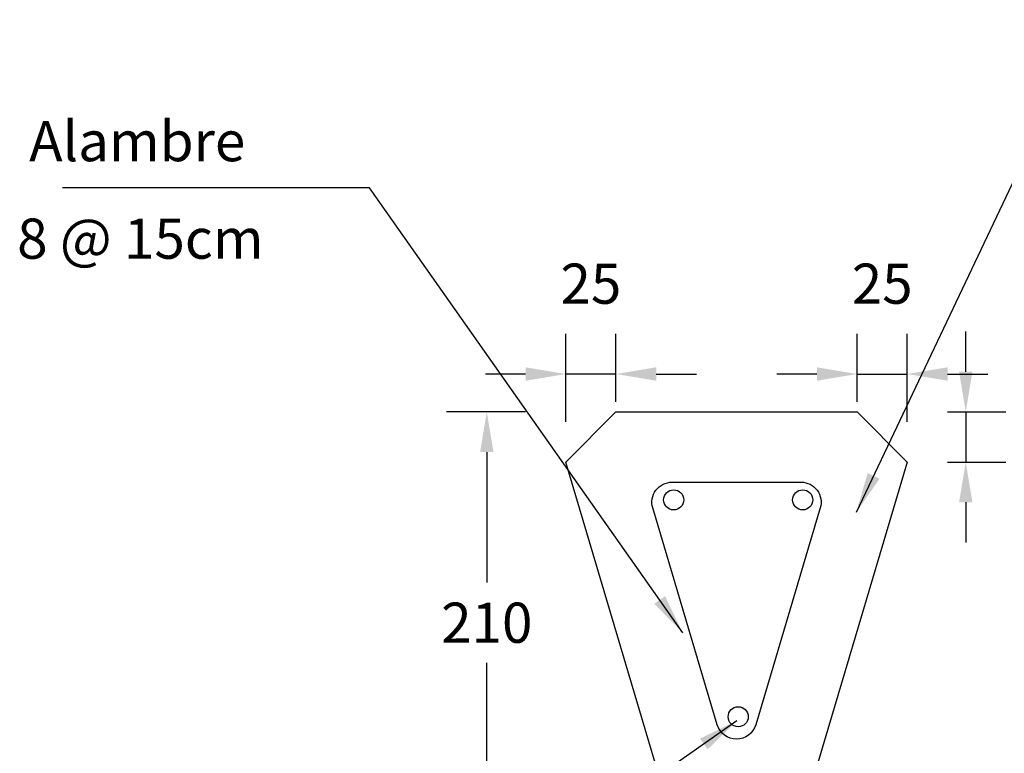
# Model space of a CAD drawing. Units: millimetres. Extents: x -211 to 763, y -403 to 123.
# Drawn here: x 228 to 228, y 29 to 29 of the extents above; entities that cross this region are included whole.
import ezdxf

# ---------------------------------------------------------------- set-up
doc = ezdxf.new("R2010")
doc.units = ezdxf.units.MM
doc.header["$LTSCALE"] = 10
doc.layers.get('DEFPOINTS').update_dxf_attribs({"linetype": 'CONTINUOUS'})
for name, color, linetype in [('G-ACOTADO', 9, 'CONTINUOUS'), ('G-TEXTOS-NOTAS', 7, 'CONTINUOUS'), ('T-ESTRUCTURAS', 3, 'CONTINUOUS')]:
    doc.layers.add(name, color=color, linetype=linetype)
doc.styles.add('01COTAS', font='romans.shx')
doc.styles.add('10-NOTAS', font='romans.shx', dxfattribs={"height": 0.02})
doc.dimstyles.new('DIM-10-CORTE', dxfattribs={"dimscale": 0.01, "dimtxt": 2, "dimasz": 2, "dimexe": 2, "dimexo": 2, "dimgap": 1, "dimtad": 1, "dimtih": 1, "dimtoh": 1, "dimdec": 0, "dimlfac": 1000, "dimdsep": 46, "dimtxsty": '01COTAS', "dimcen": 25, "dimclrd": 9, "dimclre": 9, "dimclrt": 7, "dimadec": 0, "dimazin": 0, "dimtfac": 1, "dimtdec": 0, "dimtmove": 2, "dimatfit": 3, "dimfxl": 1, "dimtolj": 1, "dimtzin": 0, "dimarcsym": 0})

# ---------------------------------------------------------------- blocks, each defined once
blk = doc.blocks.new('*D876')
at = {"layer": 'DEFPOINTS', "color": 0}
for p in [(227.91346, 29.05993), (227.93846, 29.02601), (227.91346, 29.01607)]:
    blk.add_point(p, dxfattribs=at)
at = {"layer": 'T-ESTRUCTURAS', "color": 9, "lineweight": -2}
for p, q in [((227.91346, 29.03607), (227.91346, 29.07993)), ((227.93846, 29.04601), (227.93846, 29.07993)), ((227.89346, 29.05993), (227.87346, 29.05993)), ((227.93846, 29.05993), (227.91346, 29.05993)), ((227.95846, 29.05993), (227.97846, 29.05993))]:
    blk.add_line(p, q, dxfattribs=at)
at = {"layer": 'T-ESTRUCTURAS', "color": 9}
for points in [[(227.89346, 29.06327), (227.89346, 29.0566), (227.91346, 29.05993)], [(227.95846, 29.06327), (227.95846, 29.0566), (227.93846, 29.05993)]]:
    blk.add_solid(points, dxfattribs=at)
at = {"layer": 'T-ESTRUCTURAS', "color": 7, "insert": (227.92596, 29.10493), "char_height": 0.02, "attachment_point": 5, "style": '01COTAS'}
blk.add_mtext('\\A1;25', dxfattribs=at)
blk = doc.blocks.new('*D877')
at = {"layer": 'DEFPOINTS', "color": 0}
for p in [(228.08346, 29.05993), (228.05846, 29.02601), (228.08346, 29.01607)]:
    blk.add_point(p, dxfattribs=at)
at = {"layer": 'T-ESTRUCTURAS', "color": 9, "lineweight": -2}
for p, q in [((228.05846, 29.04601), (228.05846, 29.07993)), ((228.08346, 29.03607), (228.08346, 29.07993)), ((228.03846, 29.05993), (228.01846, 29.05993)), ((228.05846, 29.05993), (228.08346, 29.05993)), ((228.10346, 29.05993), (228.12346, 29.05993))]:
    blk.add_line(p, q, dxfattribs=at)
at = {"layer": 'T-ESTRUCTURAS', "color": 9}
for points in [[(228.03846, 29.06327), (228.03846, 29.0566), (228.05846, 29.05993)], [(228.10346, 29.06327), (228.10346, 29.0566), (228.08346, 29.05993)]]:
    blk.add_solid(points, dxfattribs=at)
at = {"layer": 'T-ESTRUCTURAS', "color": 7, "insert": (228.07096, 29.10493), "char_height": 0.02, "attachment_point": 5, "style": '01COTAS'}
blk.add_mtext('\\A1;25', dxfattribs=at)
blk = doc.blocks.new('*D878')
at = {"layer": 'DEFPOINTS', "color": 0}
for p in [(228.08346, 29.04107), (228.08346, 29.01607), (228.11254, 29.01607)]:
    blk.add_point(p, dxfattribs=at)
at = {"layer": 'G-ACOTADO', "color": 9, "lineweight": -2}
for p, q in [((228.11254, 29.06107), (228.11254, 29.08107)), ((228.10346, 29.04107), (228.13254, 29.04107)), ((228.11254, 29.04107), (228.11254, 29.01607)), ((228.10346, 29.01607), (228.13254, 29.01607)), ((228.11254, 28.99607), (228.11254, 28.97607))]:
    blk.add_line(p, q, dxfattribs=at)
at = {"layer": 'G-ACOTADO', "color": 9}
for points in [[(228.10921, 29.06107), (228.11588, 29.06107), (228.11254, 29.04107)], [(228.10921, 28.99607), (228.11588, 28.99607), (228.11254, 29.01607)]]:
    blk.add_solid(points, dxfattribs=at)
at = {"layer": 'G-ACOTADO', "color": 7, "insert": (228.17754, 29.02857), "char_height": 0.02, "attachment_point": 5, "style": '01COTAS'}
blk.add_mtext('\\A1;25', dxfattribs=at)
blk = doc.blocks.new('*D883')
at = {"layer": 'DEFPOINTS', "color": 0}
for p in [(227.91346, 29.04107), (227.87416, 28.83107), (227.96846, 28.83107)]:
    blk.add_point(p, dxfattribs=at)
at = {"layer": 'T-ESTRUCTURAS', "color": 9, "lineweight": -2}
for p, q in [((227.89346, 29.04107), (227.85416, 29.04107)), ((227.87416, 29.02107), (227.87416, 28.95607)), ((227.87416, 28.85107), (227.87416, 28.91607)), ((227.94846, 28.83107), (227.85416, 28.83107))]:
    blk.add_line(p, q, dxfattribs=at)
at = {"layer": 'T-ESTRUCTURAS', "color": 9}
for points in [[(227.87083, 29.02107), (227.8775, 29.02107), (227.87416, 29.04107)], [(227.87083, 28.85107), (227.8775, 28.85107), (227.87416, 28.83107)]]:
    blk.add_solid(points, dxfattribs=at)
at = {"layer": 'T-ESTRUCTURAS', "color": 7, "insert": (227.87416, 28.93607), "char_height": 0.02, "attachment_point": 5, "style": '01COTAS'}
blk.add_mtext('\\A1;210', dxfattribs=at)
blk = doc.blocks.new('*D884')
at = {"layer": 'DEFPOINTS', "color": 0}
for p in [(228.08346, 29.25607), (228.4466, 29.25607), (228.08346, 28.83107)]:
    blk.add_point(p, dxfattribs=at)
at = {"layer": 'G-ACOTADO', "color": 9, "lineweight": -2}
for p, q in [((228.10346, 29.25607), (228.4666, 29.25607)), ((228.4466, 29.23607), (228.4466, 29.06357)), ((228.4466, 28.85107), (228.4466, 29.02357)), ((228.10346, 28.83107), (228.4666, 28.83107))]:
    blk.add_line(p, q, dxfattribs=at)
at = {"layer": 'G-ACOTADO', "color": 9}
for points in [[(228.44327, 29.23607), (228.44994, 29.23607), (228.4466, 29.25607)], [(228.44327, 28.85107), (228.44994, 28.85107), (228.4466, 28.83107)]]:
    blk.add_solid(points, dxfattribs=at)
at = {"layer": 'G-ACOTADO', "color": 7, "insert": (228.4466, 29.04357), "char_height": 0.02, "attachment_point": 5, "style": '01COTAS'}
blk.add_mtext('\\A1;425', dxfattribs=at)
blk = doc.blocks.new('*D911')
at = {"layer": 'DEFPOINTS', "color": 0}
for p in [(227.91346, 29.05993), (227.93846, 29.02601), (227.91346, 29.01607)]:
    blk.add_point(p, dxfattribs=at)
at = {"layer": 'T-ESTRUCTURAS', "color": 9, "lineweight": -2}
for p, q in [((227.91346, 29.03607), (227.91346, 29.07993)), ((227.93846, 29.04601), (227.93846, 29.07993)), ((227.89346, 29.05993), (227.87346, 29.05993)), ((227.93846, 29.05993), (227.91346, 29.05993)), ((227.95846, 29.05993), (227.97846, 29.05993))]:
    blk.add_line(p, q, dxfattribs=at)
at = {"layer": 'T-ESTRUCTURAS', "color": 9}
for points in [[(227.89346, 29.06327), (227.89346, 29.0566), (227.91346, 29.05993)], [(227.95846, 29.06327), (227.95846, 29.0566), (227.93846, 29.05993)]]:
    blk.add_solid(points, dxfattribs=at)
at = {"layer": 'T-ESTRUCTURAS', "color": 7, "insert": (227.92596, 29.10493), "char_height": 0.02, "attachment_point": 5, "style": '01COTAS'}
blk.add_mtext('\\A1;25', dxfattribs=at)
blk = doc.blocks.new('*D912')
at = {"layer": 'DEFPOINTS', "color": 0}
for p in [(228.08346, 29.05993), (228.05846, 29.02601), (228.08346, 29.01607)]:
    blk.add_point(p, dxfattribs=at)
at = {"layer": 'T-ESTRUCTURAS', "color": 9, "lineweight": -2}
for p, q in [((228.05846, 29.04601), (228.05846, 29.07993)), ((228.08346, 29.03607), (228.08346, 29.07993)), ((228.03846, 29.05993), (228.01846, 29.05993)), ((228.05846, 29.05993), (228.08346, 29.05993)), ((228.10346, 29.05993), (228.12346, 29.05993))]:
    blk.add_line(p, q, dxfattribs=at)
at = {"layer": 'T-ESTRUCTURAS', "color": 9}
for points in [[(228.03846, 29.06327), (228.03846, 29.0566), (228.05846, 29.05993)], [(228.10346, 29.06327), (228.10346, 29.0566), (228.08346, 29.05993)]]:
    blk.add_solid(points, dxfattribs=at)
at = {"layer": 'T-ESTRUCTURAS', "color": 7, "insert": (228.07096, 29.10493), "char_height": 0.02, "attachment_point": 5, "style": '01COTAS'}
blk.add_mtext('\\A1;25', dxfattribs=at)
blk = doc.blocks.new('*D913')
at = {"layer": 'DEFPOINTS', "color": 0}
for p in [(228.08346, 29.04107), (228.08346, 29.01607), (228.11254, 29.01607)]:
    blk.add_point(p, dxfattribs=at)
at = {"layer": 'G-ACOTADO', "color": 9, "lineweight": -2}
for p, q in [((228.11254, 29.06107), (228.11254, 29.08107)), ((228.10346, 29.04107), (228.13254, 29.04107)), ((228.11254, 29.04107), (228.11254, 29.01607)), ((228.10346, 29.01607), (228.13254, 29.01607)), ((228.11254, 28.99607), (228.11254, 28.97607))]:
    blk.add_line(p, q, dxfattribs=at)
at = {"layer": 'G-ACOTADO', "color": 9}
for points in [[(228.10921, 29.06107), (228.11588, 29.06107), (228.11254, 29.04107)], [(228.10921, 28.99607), (228.11588, 28.99607), (228.11254, 29.01607)]]:
    blk.add_solid(points, dxfattribs=at)
at = {"layer": 'G-ACOTADO', "color": 7, "insert": (228.17754, 29.02857), "char_height": 0.02, "attachment_point": 5, "style": '01COTAS'}
blk.add_mtext('\\A1;25', dxfattribs=at)
blk = doc.blocks.new('*D918')
at = {"layer": 'DEFPOINTS', "color": 0}
for p in [(227.91346, 29.04107), (227.87416, 28.83107), (227.96846, 28.83107)]:
    blk.add_point(p, dxfattribs=at)
at = {"layer": 'T-ESTRUCTURAS', "color": 9, "lineweight": -2}
for p, q in [((227.89346, 29.04107), (227.85416, 29.04107)), ((227.87416, 29.02107), (227.87416, 28.95607)), ((227.87416, 28.85107), (227.87416, 28.91607)), ((227.94846, 28.83107), (227.85416, 28.83107))]:
    blk.add_line(p, q, dxfattribs=at)
at = {"layer": 'T-ESTRUCTURAS', "color": 9}
for points in [[(227.87083, 29.02107), (227.8775, 29.02107), (227.87416, 29.04107)], [(227.87083, 28.85107), (227.8775, 28.85107), (227.87416, 28.83107)]]:
    blk.add_solid(points, dxfattribs=at)
at = {"layer": 'T-ESTRUCTURAS', "color": 7, "insert": (227.87416, 28.93607), "char_height": 0.02, "attachment_point": 5, "style": '01COTAS'}
blk.add_mtext('\\A1;210', dxfattribs=at)
blk = doc.blocks.new('*D919')
at = {"layer": 'DEFPOINTS', "color": 0}
for p in [(228.08346, 29.25607), (228.4466, 29.25607), (228.08346, 28.83107)]:
    blk.add_point(p, dxfattribs=at)
at = {"layer": 'G-ACOTADO', "color": 9, "lineweight": -2}
for p, q in [((228.10346, 29.25607), (228.4666, 29.25607)), ((228.4466, 29.23607), (228.4466, 29.06357)), ((228.4466, 28.85107), (228.4466, 29.02357)), ((228.10346, 28.83107), (228.4666, 28.83107))]:
    blk.add_line(p, q, dxfattribs=at)
at = {"layer": 'G-ACOTADO', "color": 9}
for points in [[(228.44327, 29.23607), (228.44994, 29.23607), (228.4466, 29.25607)], [(228.44327, 28.85107), (228.44994, 28.85107), (228.4466, 28.83107)]]:
    blk.add_solid(points, dxfattribs=at)
at = {"layer": 'G-ACOTADO', "color": 7, "insert": (228.4466, 29.04357), "char_height": 0.02, "attachment_point": 5, "style": '01COTAS'}
blk.add_mtext('\\A1;425', dxfattribs=at)
blk = doc.blocks.new('*D946')
at = {"layer": 'DEFPOINTS', "color": 0}
for p in [(227.91346, 29.05993), (227.93846, 29.02601), (227.91346, 29.01607)]:
    blk.add_point(p, dxfattribs=at)
at = {"layer": 'T-ESTRUCTURAS', "color": 9, "lineweight": -2}
for p, q in [((227.91346, 29.03607), (227.91346, 29.07993)), ((227.93846, 29.04601), (227.93846, 29.07993)), ((227.89346, 29.05993), (227.87346, 29.05993)), ((227.93846, 29.05993), (227.91346, 29.05993)), ((227.95846, 29.05993), (227.97846, 29.05993))]:
    blk.add_line(p, q, dxfattribs=at)
at = {"layer": 'T-ESTRUCTURAS', "color": 9}
for points in [[(227.89346, 29.06327), (227.89346, 29.0566), (227.91346, 29.05993)], [(227.95846, 29.06327), (227.95846, 29.0566), (227.93846, 29.05993)]]:
    blk.add_solid(points, dxfattribs=at)
at = {"layer": 'T-ESTRUCTURAS', "color": 7, "insert": (227.92596, 29.10493), "char_height": 0.02, "attachment_point": 5, "style": '01COTAS'}
blk.add_mtext('\\A1;25', dxfattribs=at)
blk = doc.blocks.new('*D947')
at = {"layer": 'DEFPOINTS', "color": 0}
for p in [(228.08346, 29.05993), (228.05846, 29.02601), (228.08346, 29.01607)]:
    blk.add_point(p, dxfattribs=at)
at = {"layer": 'T-ESTRUCTURAS', "color": 9, "lineweight": -2}
for p, q in [((228.05846, 29.04601), (228.05846, 29.07993)), ((228.08346, 29.03607), (228.08346, 29.07993)), ((228.03846, 29.05993), (228.01846, 29.05993)), ((228.05846, 29.05993), (228.08346, 29.05993)), ((228.10346, 29.05993), (228.12346, 29.05993))]:
    blk.add_line(p, q, dxfattribs=at)
at = {"layer": 'T-ESTRUCTURAS', "color": 9}
for points in [[(228.03846, 29.06327), (228.03846, 29.0566), (228.05846, 29.05993)], [(228.10346, 29.06327), (228.10346, 29.0566), (228.08346, 29.05993)]]:
    blk.add_solid(points, dxfattribs=at)
at = {"layer": 'T-ESTRUCTURAS', "color": 7, "insert": (228.07096, 29.10493), "char_height": 0.02, "attachment_point": 5, "style": '01COTAS'}
blk.add_mtext('\\A1;25', dxfattribs=at)
blk = doc.blocks.new('*D948')
at = {"layer": 'DEFPOINTS', "color": 0}
for p in [(228.08346, 29.04107), (228.08346, 29.01607), (228.11254, 29.01607)]:
    blk.add_point(p, dxfattribs=at)
at = {"layer": 'G-ACOTADO', "color": 9, "lineweight": -2}
for p, q in [((228.11254, 29.06107), (228.11254, 29.08107)), ((228.10346, 29.04107), (228.13254, 29.04107)), ((228.11254, 29.04107), (228.11254, 29.01607)), ((228.10346, 29.01607), (228.13254, 29.01607)), ((228.11254, 28.99607), (228.11254, 28.97607))]:
    blk.add_line(p, q, dxfattribs=at)
at = {"layer": 'G-ACOTADO', "color": 9}
for points in [[(228.10921, 29.06107), (228.11588, 29.06107), (228.11254, 29.04107)], [(228.10921, 28.99607), (228.11588, 28.99607), (228.11254, 29.01607)]]:
    blk.add_solid(points, dxfattribs=at)
at = {"layer": 'G-ACOTADO', "color": 7, "insert": (228.17754, 29.02857), "char_height": 0.02, "attachment_point": 5, "style": '01COTAS'}
blk.add_mtext('\\A1;25', dxfattribs=at)
blk = doc.blocks.new('*D953')
at = {"layer": 'DEFPOINTS', "color": 0}
for p in [(227.91346, 29.04107), (227.87416, 28.83107), (227.96846, 28.83107)]:
    blk.add_point(p, dxfattribs=at)
at = {"layer": 'T-ESTRUCTURAS', "color": 9, "lineweight": -2}
for p, q in [((227.89346, 29.04107), (227.85416, 29.04107)), ((227.87416, 29.02107), (227.87416, 28.95607)), ((227.87416, 28.85107), (227.87416, 28.91607)), ((227.94846, 28.83107), (227.85416, 28.83107))]:
    blk.add_line(p, q, dxfattribs=at)
at = {"layer": 'T-ESTRUCTURAS', "color": 9}
for points in [[(227.87083, 29.02107), (227.8775, 29.02107), (227.87416, 29.04107)], [(227.87083, 28.85107), (227.8775, 28.85107), (227.87416, 28.83107)]]:
    blk.add_solid(points, dxfattribs=at)
at = {"layer": 'T-ESTRUCTURAS', "color": 7, "insert": (227.87416, 28.93607), "char_height": 0.02, "attachment_point": 5, "style": '01COTAS'}
blk.add_mtext('\\A1;210', dxfattribs=at)
blk = doc.blocks.new('*D954')
at = {"layer": 'DEFPOINTS', "color": 0}
for p in [(228.08346, 29.25607), (228.4466, 29.25607), (228.08346, 28.83107)]:
    blk.add_point(p, dxfattribs=at)
at = {"layer": 'G-ACOTADO', "color": 9, "lineweight": -2}
for p, q in [((228.10346, 29.25607), (228.4666, 29.25607)), ((228.4466, 29.23607), (228.4466, 29.06357)), ((228.4466, 28.85107), (228.4466, 29.02357)), ((228.10346, 28.83107), (228.4666, 28.83107))]:
    blk.add_line(p, q, dxfattribs=at)
at = {"layer": 'G-ACOTADO', "color": 9}
for points in [[(228.44327, 29.23607), (228.44994, 29.23607), (228.4466, 29.25607)], [(228.44327, 28.85107), (228.44994, 28.85107), (228.4466, 28.83107)]]:
    blk.add_solid(points, dxfattribs=at)
at = {"layer": 'G-ACOTADO', "color": 7, "insert": (228.4466, 29.04357), "char_height": 0.02, "attachment_point": 5, "style": '01COTAS'}
blk.add_mtext('\\A1;425', dxfattribs=at)
blk = doc.blocks.new('*D981')
at = {"layer": 'DEFPOINTS', "color": 0}
for p in [(227.91346, 29.05993), (227.93846, 29.02601), (227.91346, 29.01607)]:
    blk.add_point(p, dxfattribs=at)
at = {"layer": 'T-ESTRUCTURAS', "color": 9, "lineweight": -2}
for p, q in [((227.91346, 29.03607), (227.91346, 29.07993)), ((227.93846, 29.04601), (227.93846, 29.07993)), ((227.89346, 29.05993), (227.87346, 29.05993)), ((227.93846, 29.05993), (227.91346, 29.05993)), ((227.95846, 29.05993), (227.97846, 29.05993))]:
    blk.add_line(p, q, dxfattribs=at)
at = {"layer": 'T-ESTRUCTURAS', "color": 9}
for points in [[(227.89346, 29.06327), (227.89346, 29.0566), (227.91346, 29.05993)], [(227.95846, 29.06327), (227.95846, 29.0566), (227.93846, 29.05993)]]:
    blk.add_solid(points, dxfattribs=at)
at = {"layer": 'T-ESTRUCTURAS', "color": 7, "insert": (227.92596, 29.10493), "char_height": 0.02, "attachment_point": 5, "style": '01COTAS'}
blk.add_mtext('\\A1;25', dxfattribs=at)
blk = doc.blocks.new('*D982')
at = {"layer": 'DEFPOINTS', "color": 0}
for p in [(228.08346, 29.05993), (228.05846, 29.02601), (228.08346, 29.01607)]:
    blk.add_point(p, dxfattribs=at)
at = {"layer": 'T-ESTRUCTURAS', "color": 9, "lineweight": -2}
for p, q in [((228.05846, 29.04601), (228.05846, 29.07993)), ((228.08346, 29.03607), (228.08346, 29.07993)), ((228.03846, 29.05993), (228.01846, 29.05993)), ((228.05846, 29.05993), (228.08346, 29.05993)), ((228.10346, 29.05993), (228.12346, 29.05993))]:
    blk.add_line(p, q, dxfattribs=at)
at = {"layer": 'T-ESTRUCTURAS', "color": 9}
for points in [[(228.03846, 29.06327), (228.03846, 29.0566), (228.05846, 29.05993)], [(228.10346, 29.06327), (228.10346, 29.0566), (228.08346, 29.05993)]]:
    blk.add_solid(points, dxfattribs=at)
at = {"layer": 'T-ESTRUCTURAS', "color": 7, "insert": (228.07096, 29.10493), "char_height": 0.02, "attachment_point": 5, "style": '01COTAS'}
blk.add_mtext('\\A1;25', dxfattribs=at)
blk = doc.blocks.new('*D983')
at = {"layer": 'DEFPOINTS', "color": 0}
for p in [(228.08346, 29.04107), (228.08346, 29.01607), (228.11254, 29.01607)]:
    blk.add_point(p, dxfattribs=at)
at = {"layer": 'G-ACOTADO', "color": 9, "lineweight": -2}
for p, q in [((228.11254, 29.06107), (228.11254, 29.08107)), ((228.10346, 29.04107), (228.13254, 29.04107)), ((228.11254, 29.04107), (228.11254, 29.01607)), ((228.10346, 29.01607), (228.13254, 29.01607)), ((228.11254, 28.99607), (228.11254, 28.97607))]:
    blk.add_line(p, q, dxfattribs=at)
at = {"layer": 'G-ACOTADO', "color": 9}
for points in [[(228.10921, 29.06107), (228.11588, 29.06107), (228.11254, 29.04107)], [(228.10921, 28.99607), (228.11588, 28.99607), (228.11254, 29.01607)]]:
    blk.add_solid(points, dxfattribs=at)
at = {"layer": 'G-ACOTADO', "color": 7, "insert": (228.17754, 29.02857), "char_height": 0.02, "attachment_point": 5, "style": '01COTAS'}
blk.add_mtext('\\A1;25', dxfattribs=at)
blk = doc.blocks.new('*D988')
at = {"layer": 'DEFPOINTS', "color": 0}
for p in [(227.91346, 29.04107), (227.87416, 28.83107), (227.96846, 28.83107)]:
    blk.add_point(p, dxfattribs=at)
at = {"layer": 'T-ESTRUCTURAS', "color": 9, "lineweight": -2}
for p, q in [((227.89346, 29.04107), (227.85416, 29.04107)), ((227.87416, 29.02107), (227.87416, 28.95607)), ((227.87416, 28.85107), (227.87416, 28.91607)), ((227.94846, 28.83107), (227.85416, 28.83107))]:
    blk.add_line(p, q, dxfattribs=at)
at = {"layer": 'T-ESTRUCTURAS', "color": 9}
for points in [[(227.87083, 29.02107), (227.8775, 29.02107), (227.87416, 29.04107)], [(227.87083, 28.85107), (227.8775, 28.85107), (227.87416, 28.83107)]]:
    blk.add_solid(points, dxfattribs=at)
at = {"layer": 'T-ESTRUCTURAS', "color": 7, "insert": (227.87416, 28.93607), "char_height": 0.02, "attachment_point": 5, "style": '01COTAS'}
blk.add_mtext('\\A1;210', dxfattribs=at)
blk = doc.blocks.new('*D989')
at = {"layer": 'DEFPOINTS', "color": 0}
for p in [(228.08346, 29.25607), (228.4466, 29.25607), (228.08346, 28.83107)]:
    blk.add_point(p, dxfattribs=at)
at = {"layer": 'G-ACOTADO', "color": 9, "lineweight": -2}
for p, q in [((228.10346, 29.25607), (228.4666, 29.25607)), ((228.4466, 29.23607), (228.4466, 29.06357)), ((228.4466, 28.85107), (228.4466, 29.02357)), ((228.10346, 28.83107), (228.4666, 28.83107))]:
    blk.add_line(p, q, dxfattribs=at)
at = {"layer": 'G-ACOTADO', "color": 9}
for points in [[(228.44327, 29.23607), (228.44994, 29.23607), (228.4466, 29.25607)], [(228.44327, 28.85107), (228.44994, 28.85107), (228.4466, 28.83107)]]:
    blk.add_solid(points, dxfattribs=at)
at = {"layer": 'G-ACOTADO', "color": 7, "insert": (228.4466, 29.04357), "char_height": 0.02, "attachment_point": 5, "style": '01COTAS'}
blk.add_mtext('\\A1;425', dxfattribs=at)
blk = doc.blocks.new('*D1016')
at = {"layer": 'DEFPOINTS', "color": 0}
for p in [(227.91346, 29.05993), (227.93846, 29.02601), (227.91346, 29.01607)]:
    blk.add_point(p, dxfattribs=at)
at = {"layer": 'T-ESTRUCTURAS', "color": 9, "lineweight": -2}
for p, q in [((227.91346, 29.03607), (227.91346, 29.07993)), ((227.93846, 29.04601), (227.93846, 29.07993)), ((227.89346, 29.05993), (227.87346, 29.05993)), ((227.93846, 29.05993), (227.91346, 29.05993)), ((227.95846, 29.05993), (227.97846, 29.05993))]:
    blk.add_line(p, q, dxfattribs=at)
at = {"layer": 'T-ESTRUCTURAS', "color": 9}
for points in [[(227.89346, 29.06327), (227.89346, 29.0566), (227.91346, 29.05993)], [(227.95846, 29.06327), (227.95846, 29.0566), (227.93846, 29.05993)]]:
    blk.add_solid(points, dxfattribs=at)
at = {"layer": 'T-ESTRUCTURAS', "color": 7, "insert": (227.92596, 29.10493), "char_height": 0.02, "attachment_point": 5, "style": '01COTAS'}
blk.add_mtext('\\A1;25', dxfattribs=at)
blk = doc.blocks.new('*D1017')
at = {"layer": 'DEFPOINTS', "color": 0}
for p in [(228.08346, 29.05993), (228.05846, 29.02601), (228.08346, 29.01607)]:
    blk.add_point(p, dxfattribs=at)
at = {"layer": 'T-ESTRUCTURAS', "color": 9, "lineweight": -2}
for p, q in [((228.05846, 29.04601), (228.05846, 29.07993)), ((228.08346, 29.03607), (228.08346, 29.07993)), ((228.03846, 29.05993), (228.01846, 29.05993)), ((228.05846, 29.05993), (228.08346, 29.05993)), ((228.10346, 29.05993), (228.12346, 29.05993))]:
    blk.add_line(p, q, dxfattribs=at)
at = {"layer": 'T-ESTRUCTURAS', "color": 9}
for points in [[(228.03846, 29.06327), (228.03846, 29.0566), (228.05846, 29.05993)], [(228.10346, 29.06327), (228.10346, 29.0566), (228.08346, 29.05993)]]:
    blk.add_solid(points, dxfattribs=at)
at = {"layer": 'T-ESTRUCTURAS', "color": 7, "insert": (228.07096, 29.10493), "char_height": 0.02, "attachment_point": 5, "style": '01COTAS'}
blk.add_mtext('\\A1;25', dxfattribs=at)
blk = doc.blocks.new('*D1018')
at = {"layer": 'DEFPOINTS', "color": 0}
for p in [(228.08346, 29.04107), (228.08346, 29.01607), (228.11254, 29.01607)]:
    blk.add_point(p, dxfattribs=at)
at = {"layer": 'G-ACOTADO', "color": 9, "lineweight": -2}
for p, q in [((228.11254, 29.06107), (228.11254, 29.08107)), ((228.10346, 29.04107), (228.13254, 29.04107)), ((228.11254, 29.04107), (228.11254, 29.01607)), ((228.10346, 29.01607), (228.13254, 29.01607)), ((228.11254, 28.99607), (228.11254, 28.97607))]:
    blk.add_line(p, q, dxfattribs=at)
at = {"layer": 'G-ACOTADO', "color": 9}
for points in [[(228.10921, 29.06107), (228.11588, 29.06107), (228.11254, 29.04107)], [(228.10921, 28.99607), (228.11588, 28.99607), (228.11254, 29.01607)]]:
    blk.add_solid(points, dxfattribs=at)
at = {"layer": 'G-ACOTADO', "color": 7, "insert": (228.17754, 29.02857), "char_height": 0.02, "attachment_point": 5, "style": '01COTAS'}
blk.add_mtext('\\A1;25', dxfattribs=at)
blk = doc.blocks.new('*D1023')
at = {"layer": 'DEFPOINTS', "color": 0}
for p in [(227.91346, 29.04107), (227.87416, 28.83107), (227.96846, 28.83107)]:
    blk.add_point(p, dxfattribs=at)
at = {"layer": 'T-ESTRUCTURAS', "color": 9, "lineweight": -2}
for p, q in [((227.89346, 29.04107), (227.85416, 29.04107)), ((227.87416, 29.02107), (227.87416, 28.95607)), ((227.87416, 28.85107), (227.87416, 28.91607)), ((227.94846, 28.83107), (227.85416, 28.83107))]:
    blk.add_line(p, q, dxfattribs=at)
at = {"layer": 'T-ESTRUCTURAS', "color": 9}
for points in [[(227.87083, 29.02107), (227.8775, 29.02107), (227.87416, 29.04107)], [(227.87083, 28.85107), (227.8775, 28.85107), (227.87416, 28.83107)]]:
    blk.add_solid(points, dxfattribs=at)
at = {"layer": 'T-ESTRUCTURAS', "color": 7, "insert": (227.87416, 28.93607), "char_height": 0.02, "attachment_point": 5, "style": '01COTAS'}
blk.add_mtext('\\A1;210', dxfattribs=at)
blk = doc.blocks.new('*D1024')
at = {"layer": 'DEFPOINTS', "color": 0}
for p in [(228.08346, 29.25607), (228.4466, 29.25607), (228.08346, 28.83107)]:
    blk.add_point(p, dxfattribs=at)
at = {"layer": 'G-ACOTADO', "color": 9, "lineweight": -2}
for p, q in [((228.10346, 29.25607), (228.4666, 29.25607)), ((228.4466, 29.23607), (228.4466, 29.06357)), ((228.4466, 28.85107), (228.4466, 29.02357)), ((228.10346, 28.83107), (228.4666, 28.83107))]:
    blk.add_line(p, q, dxfattribs=at)
at = {"layer": 'G-ACOTADO', "color": 9}
for points in [[(228.44327, 29.23607), (228.44994, 29.23607), (228.4466, 29.25607)], [(228.44327, 28.85107), (228.44994, 28.85107), (228.4466, 28.83107)]]:
    blk.add_solid(points, dxfattribs=at)
at = {"layer": 'G-ACOTADO', "color": 7, "insert": (228.4466, 29.04357), "char_height": 0.02, "attachment_point": 5, "style": '01COTAS'}
blk.add_mtext('\\A1;425', dxfattribs=at)
blk = doc.blocks.new('*D1051')
at = {"layer": 'DEFPOINTS', "color": 0}
for p in [(227.91346, 29.05993), (227.93846, 29.02601), (227.91346, 29.01607)]:
    blk.add_point(p, dxfattribs=at)
at = {"layer": 'T-ESTRUCTURAS', "color": 9, "lineweight": -2}
for p, q in [((227.91346, 29.03607), (227.91346, 29.07993)), ((227.93846, 29.04601), (227.93846, 29.07993)), ((227.89346, 29.05993), (227.87346, 29.05993)), ((227.93846, 29.05993), (227.91346, 29.05993)), ((227.95846, 29.05993), (227.97846, 29.05993))]:
    blk.add_line(p, q, dxfattribs=at)
at = {"layer": 'T-ESTRUCTURAS', "color": 9}
for points in [[(227.89346, 29.06327), (227.89346, 29.0566), (227.91346, 29.05993)], [(227.95846, 29.06327), (227.95846, 29.0566), (227.93846, 29.05993)]]:
    blk.add_solid(points, dxfattribs=at)
at = {"layer": 'T-ESTRUCTURAS', "color": 7, "insert": (227.92596, 29.10493), "char_height": 0.02, "attachment_point": 5, "style": '01COTAS'}
blk.add_mtext('\\A1;25', dxfattribs=at)
blk = doc.blocks.new('*D1052')
at = {"layer": 'DEFPOINTS', "color": 0}
for p in [(228.08346, 29.05993), (228.05846, 29.02601), (228.08346, 29.01607)]:
    blk.add_point(p, dxfattribs=at)
at = {"layer": 'T-ESTRUCTURAS', "color": 9, "lineweight": -2}
for p, q in [((228.05846, 29.04601), (228.05846, 29.07993)), ((228.08346, 29.03607), (228.08346, 29.07993)), ((228.03846, 29.05993), (228.01846, 29.05993)), ((228.05846, 29.05993), (228.08346, 29.05993)), ((228.10346, 29.05993), (228.12346, 29.05993))]:
    blk.add_line(p, q, dxfattribs=at)
at = {"layer": 'T-ESTRUCTURAS', "color": 9}
for points in [[(228.03846, 29.06327), (228.03846, 29.0566), (228.05846, 29.05993)], [(228.10346, 29.06327), (228.10346, 29.0566), (228.08346, 29.05993)]]:
    blk.add_solid(points, dxfattribs=at)
at = {"layer": 'T-ESTRUCTURAS', "color": 7, "insert": (228.07096, 29.10493), "char_height": 0.02, "attachment_point": 5, "style": '01COTAS'}
blk.add_mtext('\\A1;25', dxfattribs=at)
blk = doc.blocks.new('*D1053')
at = {"layer": 'DEFPOINTS', "color": 0}
for p in [(228.08346, 29.04107), (228.08346, 29.01607), (228.11254, 29.01607)]:
    blk.add_point(p, dxfattribs=at)
at = {"layer": 'G-ACOTADO', "color": 9, "lineweight": -2}
for p, q in [((228.11254, 29.06107), (228.11254, 29.08107)), ((228.10346, 29.04107), (228.13254, 29.04107)), ((228.11254, 29.04107), (228.11254, 29.01607)), ((228.10346, 29.01607), (228.13254, 29.01607)), ((228.11254, 28.99607), (228.11254, 28.97607))]:
    blk.add_line(p, q, dxfattribs=at)
at = {"layer": 'G-ACOTADO', "color": 9}
for points in [[(228.10921, 29.06107), (228.11588, 29.06107), (228.11254, 29.04107)], [(228.10921, 28.99607), (228.11588, 28.99607), (228.11254, 29.01607)]]:
    blk.add_solid(points, dxfattribs=at)
at = {"layer": 'G-ACOTADO', "color": 7, "insert": (228.17754, 29.02857), "char_height": 0.02, "attachment_point": 5, "style": '01COTAS'}
blk.add_mtext('\\A1;25', dxfattribs=at)
blk = doc.blocks.new('*D1058')
at = {"layer": 'DEFPOINTS', "color": 0}
for p in [(227.91346, 29.04107), (227.87416, 28.83107), (227.96846, 28.83107)]:
    blk.add_point(p, dxfattribs=at)
at = {"layer": 'T-ESTRUCTURAS', "color": 9, "lineweight": -2}
for p, q in [((227.89346, 29.04107), (227.85416, 29.04107)), ((227.87416, 29.02107), (227.87416, 28.95607)), ((227.87416, 28.85107), (227.87416, 28.91607)), ((227.94846, 28.83107), (227.85416, 28.83107))]:
    blk.add_line(p, q, dxfattribs=at)
at = {"layer": 'T-ESTRUCTURAS', "color": 9}
for points in [[(227.87083, 29.02107), (227.8775, 29.02107), (227.87416, 29.04107)], [(227.87083, 28.85107), (227.8775, 28.85107), (227.87416, 28.83107)]]:
    blk.add_solid(points, dxfattribs=at)
at = {"layer": 'T-ESTRUCTURAS', "color": 7, "insert": (227.87416, 28.93607), "char_height": 0.02, "attachment_point": 5, "style": '01COTAS'}
blk.add_mtext('\\A1;210', dxfattribs=at)
blk = doc.blocks.new('*D1059')
at = {"layer": 'DEFPOINTS', "color": 0}
for p in [(228.08346, 29.25607), (228.4466, 29.25607), (228.08346, 28.83107)]:
    blk.add_point(p, dxfattribs=at)
at = {"layer": 'G-ACOTADO', "color": 9, "lineweight": -2}
for p, q in [((228.10346, 29.25607), (228.4666, 29.25607)), ((228.4466, 29.23607), (228.4466, 29.06357)), ((228.4466, 28.85107), (228.4466, 29.02357)), ((228.10346, 28.83107), (228.4666, 28.83107))]:
    blk.add_line(p, q, dxfattribs=at)
at = {"layer": 'G-ACOTADO', "color": 9}
for points in [[(228.44327, 29.23607), (228.44994, 29.23607), (228.4466, 29.25607)], [(228.44327, 28.85107), (228.44994, 28.85107), (228.4466, 28.83107)]]:
    blk.add_solid(points, dxfattribs=at)
at = {"layer": 'G-ACOTADO', "color": 7, "insert": (228.4466, 29.04357), "char_height": 0.02, "attachment_point": 5, "style": '01COTAS'}
blk.add_mtext('\\A1;425', dxfattribs=at)

msp = doc.modelspace()

# ---------------------------------------------------------------- linework, layer by layer
at = {"layer": 'T-ESTRUCTURAS', "color": 5}
msp.add_lwpolyline([(227.96846, 28.83107), (227.91346, 29.01607), (227.93846, 29.04107), (228.05846, 29.04107), (228.08346, 29.01607), (228.02846, 28.83107)], close=True, dxfattribs=at)
msp.add_lwpolyline([(227.96846, 28.83107), (227.91346, 29.01607), (227.93846, 29.04107), (228.05846, 29.04107), (228.08346, 29.01607), (228.02846, 28.83107)], close=True, dxfattribs=at)
msp.add_lwpolyline([(227.96846, 28.83107), (227.91346, 29.01607), (227.93846, 29.04107), (228.05846, 29.04107), (228.08346, 29.01607), (228.02846, 28.83107)], close=True, dxfattribs=at)
msp.add_lwpolyline([(227.96846, 28.83107), (227.91346, 29.01607), (227.93846, 29.04107), (228.05846, 29.04107), (228.08346, 29.01607), (228.02846, 28.83107)], close=True, dxfattribs=at)
msp.add_lwpolyline([(227.96846, 28.83107), (227.91346, 29.01607), (227.93846, 29.04107), (228.05846, 29.04107), (228.08346, 29.01607), (228.02846, 28.83107)], close=True, dxfattribs=at)
msp.add_lwpolyline([(227.96846, 28.83107), (227.91346, 29.01607), (227.93846, 29.04107), (228.05846, 29.04107), (228.08346, 29.01607), (228.02846, 28.83107)], close=True, dxfattribs=at)
msp.add_lwpolyline([(228.04015, 28.99322), (228.00804, 28.88523, -0.74596), (227.98887, 28.88523), (227.95676, 28.99322, -0.50162), (227.96635, 29.00607), (228.03057, 29.00607, -0.50162)], format="xyb", close=True, dxfattribs=at)
msp.add_lwpolyline([(228.04015, 28.99322), (228.00804, 28.88523, -0.74596), (227.98887, 28.88523), (227.95676, 28.99322, -0.50162), (227.96635, 29.00607), (228.03057, 29.00607, -0.50162)], format="xyb", close=True, dxfattribs=at)
msp.add_lwpolyline([(228.04015, 28.99322), (228.00804, 28.88523, -0.74596), (227.98887, 28.88523), (227.95676, 28.99322, -0.50162), (227.96635, 29.00607), (228.03057, 29.00607, -0.50162)], format="xyb", close=True, dxfattribs=at)
msp.add_lwpolyline([(228.04015, 28.99322), (228.00804, 28.88523, -0.74596), (227.98887, 28.88523), (227.95676, 28.99322, -0.50162), (227.96635, 29.00607), (228.03057, 29.00607, -0.50162)], format="xyb", close=True, dxfattribs=at)
msp.add_lwpolyline([(228.04015, 28.99322), (228.00804, 28.88523, -0.74596), (227.98887, 28.88523), (227.95676, 28.99322, -0.50162), (227.96635, 29.00607), (228.03057, 29.00607, -0.50162)], format="xyb", close=True, dxfattribs=at)
msp.add_lwpolyline([(228.04015, 28.99322), (228.00804, 28.88523, -0.74596), (227.98887, 28.88523), (227.95676, 28.99322, -0.50162), (227.96635, 29.00607), (228.03057, 29.00607, -0.50162)], format="xyb", close=True, dxfattribs=at)
for centre in [(227.96717, 28.99724), (227.96717, 28.99724), (227.96717, 28.99724), (227.96717, 28.99724), (227.96717, 28.99724), (227.96717, 28.99724), (228.03139, 28.99724), (228.03139, 28.99724), (228.03139, 28.99724), (228.03139, 28.99724), (228.03139, 28.99724), (228.03139, 28.99724), (227.99928, 28.88924), (227.99928, 28.88924), (227.99928, 28.88924), (227.99928, 28.88924), (227.99928, 28.88924), (227.99928, 28.88924)]:
    msp.add_circle(centre, 0.005, dxfattribs=at)

# ---------------------------------------------------------------- texts
at = {"layer": 'G-TEXTOS-NOTAS', "style": '10-NOTAS'}
for s, p in [('Alambre ', (227.64641, 29.16591)), ('Alambre ', (227.64641, 29.16591)), ('Alambre ', (227.64641, 29.16591)), ('Alambre ', (227.64641, 29.16591)), ('Alambre ', (227.64641, 29.16591)), ('Alambre ', (227.64641, 29.16591)), ('8 @ 15cm', (227.64041, 29.11737)), ('8 @ 15cm', (227.64041, 29.11737)), ('8 @ 15cm', (227.64041, 29.11737)), ('8 @ 15cm', (227.64041, 29.11737)), ('8 @ 15cm', (227.64041, 29.11737)), ('8 @ 15cm', (227.64041, 29.11737))]:
    msp.add_text(s, height=0.02, dxfattribs=at).set_placement(p)

# ---------------------------------------------------------------- dimensions: what is measured, and where the dimension line sits
at = {"layer": 'G-ACOTADO'}
for base, p1, p2, picture, middle in [((228.4466, 29.25607), (228.08346, 28.83107), (228.08346, 29.25607), '*D884', (228.4466, 29.04357)), ((228.4466, 29.25607), (228.08346, 28.83107), (228.08346, 29.25607), '*D919', (228.4466, 29.04357)), ((228.4466, 29.25607), (228.08346, 28.83107), (228.08346, 29.25607), '*D954', (228.4466, 29.04357)), ((228.4466, 29.25607), (228.08346, 28.83107), (228.08346, 29.25607), '*D989', (228.4466, 29.04357)), ((228.4466, 29.25607), (228.08346, 28.83107), (228.08346, 29.25607), '*D1024', (228.4466, 29.04357)), ((228.4466, 29.25607), (228.08346, 28.83107), (228.08346, 29.25607), '*D1059', (228.4466, 29.04357)), ((228.11254, 29.01607), (228.08346, 29.04107), (228.08346, 29.01607), '*D878', (228.17754, 29.02857)), ((228.11254, 29.01607), (228.08346, 29.04107), (228.08346, 29.01607), '*D913', (228.17754, 29.02857)), ((228.11254, 29.01607), (228.08346, 29.04107), (228.08346, 29.01607), '*D948', (228.17754, 29.02857)), ((228.11254, 29.01607), (228.08346, 29.04107), (228.08346, 29.01607), '*D983', (228.17754, 29.02857)), ((228.11254, 29.01607), (228.08346, 29.04107), (228.08346, 29.01607), '*D1018', (228.17754, 29.02857)), ((228.11254, 29.01607), (228.08346, 29.04107), (228.08346, 29.01607), '*D1053', (228.17754, 29.02857))]:
    dim = msp.add_linear_dim(base=base, p1=p1, p2=p2, angle=90, dimstyle='DIM-10-CORTE', dxfattribs=at)
    dim.commit()
    dim.dimension.update_dxf_attribs({"geometry": picture, "text_midpoint": middle})
at = {"layer": 'T-ESTRUCTURAS'}
for base, p1, p2, picture, middle in [((227.91346, 29.05993), (227.93846, 29.02601), (227.91346, 29.01607), '*D876', (227.92596, 29.10493)), ((227.91346, 29.05993), (227.93846, 29.02601), (227.91346, 29.01607), '*D911', (227.92596, 29.10493)), ((227.91346, 29.05993), (227.93846, 29.02601), (227.91346, 29.01607), '*D946', (227.92596, 29.10493)), ((227.91346, 29.05993), (227.93846, 29.02601), (227.91346, 29.01607), '*D981', (227.92596, 29.10493)), ((227.91346, 29.05993), (227.93846, 29.02601), (227.91346, 29.01607), '*D1016', (227.92596, 29.10493)), ((227.91346, 29.05993), (227.93846, 29.02601), (227.91346, 29.01607), '*D1051', (227.92596, 29.10493)), ((228.08346, 29.05993), (228.05846, 29.02601), (228.08346, 29.01607), '*D877', (228.07096, 29.10493)), ((228.08346, 29.05993), (228.05846, 29.02601), (228.08346, 29.01607), '*D912', (228.07096, 29.10493)), ((228.08346, 29.05993), (228.05846, 29.02601), (228.08346, 29.01607), '*D947', (228.07096, 29.10493)), ((228.08346, 29.05993), (228.05846, 29.02601), (228.08346, 29.01607), '*D982', (228.07096, 29.10493)), ((228.08346, 29.05993), (228.05846, 29.02601), (228.08346, 29.01607), '*D1017', (228.07096, 29.10493)), ((228.08346, 29.05993), (228.05846, 29.02601), (228.08346, 29.01607), '*D1052', (228.07096, 29.10493))]:
    dim = msp.add_linear_dim(base=base, p1=p1, p2=p2, dimstyle='DIM-10-CORTE', dxfattribs=at)
    dim.commit()
    dim.dimension.update_dxf_attribs({"geometry": picture, "text_midpoint": middle})
for picture in ['*D883', '*D918', '*D953', '*D988', '*D1023', '*D1058']:
    dim = msp.add_linear_dim(base=(227.87416, 28.83107), p1=(227.91346, 29.04107), p2=(227.96846, 28.83107), angle=90, dimstyle='DIM-10-CORTE', dxfattribs=at)
    dim.commit()
    dim.dimension.update_dxf_attribs({"geometry": picture, "text_midpoint": (227.87416, 28.93607)})

# ---------------------------------------------------------------- leaders
at = {"layer": 'G-TEXTOS-NOTAS'}
for points in [[(228.0581, 28.99111), (228.14203, 29.16783), (228.41178, 29.16783)], [(228.0581, 28.99111), (228.14203, 29.16783), (228.41178, 29.16783)], [(228.0581, 28.99111), (228.14203, 29.16783), (228.41178, 29.16783)], [(228.0581, 28.99111), (228.14203, 29.16783), (228.41178, 29.16783)], [(228.0581, 28.99111), (228.14203, 29.16783), (228.41178, 29.16783)], [(228.0581, 28.99111), (228.14203, 29.16783), (228.41178, 29.16783)], [(227.97169, 28.93105), (227.81583, 29.15269), (227.66297, 29.15269)], [(227.97169, 28.93105), (227.81583, 29.15269), (227.66297, 29.15269)], [(227.97169, 28.93105), (227.81583, 29.15269), (227.66297, 29.15269)], [(227.97169, 28.93105), (227.81583, 29.15269), (227.66297, 29.15269)], [(227.97169, 28.93105), (227.81583, 29.15269), (227.66297, 29.15269)], [(227.97169, 28.93105), (227.81583, 29.15269), (227.66297, 29.15269)], [(227.99856, 28.88718), (227.81277, 28.75692), (227.6632, 28.83444)], [(227.99856, 28.88718), (227.81277, 28.75692), (227.6632, 28.83444)], [(227.99856, 28.88718), (227.81277, 28.75692), (227.6632, 28.83444)], [(227.99856, 28.88718), (227.81277, 28.75692), (227.6632, 28.83444)], [(227.99856, 28.88718), (227.81277, 28.75692), (227.6632, 28.83444)], [(227.99856, 28.88718), (227.81277, 28.75692), (227.6632, 28.83444)]]:
    msp.add_leader(points, dimstyle='DIM-10-CORTE', dxfattribs=at)

doc.saveas('drawing.dxf')
